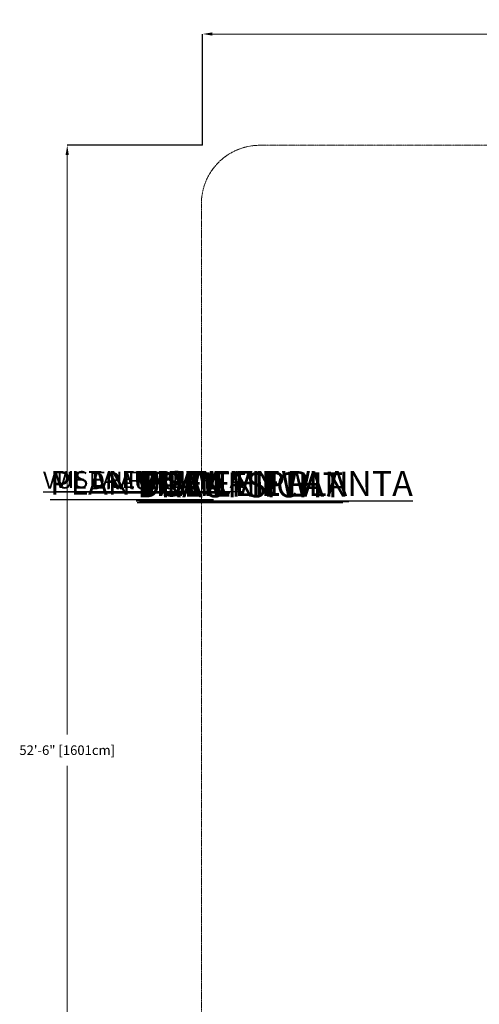
# Model space of a CAD drawing. Units: centimetres. Extents: x -58499 to 58494, y -482 to 510.
# Drawn here: x -558 to -318, y -3 to 510 of the extents above; entities that cross this region are included whole.
import ezdxf

# ---------------------------------------------------------------- set-up
doc = ezdxf.new("R2010")
doc.units = ezdxf.units.CM
doc.header["$MEASUREMENT"] = 0
doc.header["$PDMODE"] = 34
doc.header["$PDSIZE"] = -1
doc.linetypes.add('SLD-Center', pattern=[0.75, 0.6, -0.05, 0.05, -0.05])
doc.linetypes.add('SLD-Solid', pattern=[0])
for name, color, linetype in [('DE BLOCK FORMAT', 231, 'SLD-Solid'), ('DE VORTEX TEXT', 204, 'Continuous'), ('EN BLOCK FORMAT', 3, 'SLD-Solid'), ('EN VORTEX TEXT', 54, 'Continuous'), ('ES BLOCK FORMAT', 150, 'Continuous'), ('ES VORTEX TEXT', 82, 'Continuous'), ('FR BLOCK FORMAT', 220, 'SLD-Solid'), ('FR VORTEX TEXT', 20, 'Continuous')]:
    doc.layers.add(name, color=color, linetype=linetype)
doc.layers.add('SPRAY ZONE', color=7, linetype='Continuous', true_color=0x00a9c7, plot=False)
doc.styles.add('Vortex annotative', font='arial.ttf')
doc.dimstyles.new('Vortex PRODUCT', dxfattribs={"dimtxt": 0.125, "dimasz": 0.125, "dimexe": 0, "dimexo": 0, "dimgap": 0.125, "dimtad": 0, "dimtih": 1, "dimtoh": 1, "dimdec": 0, "dimzin": 12, "dimdsep": 46, "dimlunit": 4, "dimtxsty": 'Vortex annotative', "dimcen": 0, "dimadec": 0, "dimazin": 0, "dimtfac": 1, "dimtdec": 0, "dimtofl": 0, "dimtmove": 0, "dimatfit": 3, "dimfxl": 1, "dimfrac": 1, "dimtolj": 1, "dimtzin": 12, "dimlwd": 18, "dimarcsym": 0})

# ---------------------------------------------------------------- blocks, each defined once
blk = doc.blocks.new('*D9')
at = {"layer": 'Defpoints', "color": 0, "transparency": 16777216}
for p in [(116.89, 502.84), (-462.23, 444.85), (116.89, 444.85)]:
    blk.add_point(p, dxfattribs=at)
at = {"layer": 'SPRAY ZONE', "color": 0, "lineweight": -2, "transparency": 16777216}
for p, q in [((-462.23, 444.85), (-462.23, 502.84)), ((116.89, 444.85), (116.89, 502.84))]:
    blk.add_line(p, q, dxfattribs=at)
at = {"layer": 'SPRAY ZONE', "color": 0, "lineweight": 18, "transparency": 16777216}
for p, q in [((-457.23, 502.84), (-201.64, 502.84)), ((111.89, 502.84), (-143.71, 502.84))]:
    blk.add_line(p, q, dxfattribs=at)
at = {"layer": 'SPRAY ZONE', "color": 0, "transparency": 16777216}
for points in [[(-457.23, 503.67), (-457.23, 502.01), (-462.23, 502.84)], [(111.89, 503.67), (111.89, 502.01), (116.89, 502.84)]]:
    blk.add_solid(points, dxfattribs=at)
at = {"layer": 'SPRAY ZONE', "color": 0, "transparency": 16777216, "insert": (-172.67, 502.84), "char_height": 5, "attachment_point": 5, "style": 'Vortex annotative'}
blk.add_mtext('\\A1;48\'-3" [1471cm]', dxfattribs=at)
blk = doc.blocks.new('*D10')
at = {"layer": 'Defpoints', "color": 0, "transparency": 16777216}
for p in [(-462.23, 444.85), (-532.84, -185.57), (-462.88, -185.57)]:
    blk.add_point(p, dxfattribs=at)
at = {"layer": 'SPRAY ZONE', "color": 0, "lineweight": -2, "transparency": 16777216}
for p, q in [((-462.23, 444.85), (-532.84, 444.85)), ((-462.88, -185.57), (-532.84, -185.57))]:
    blk.add_line(p, q, dxfattribs=at)
at = {"layer": 'SPRAY ZONE', "color": 0, "lineweight": 18, "transparency": 16777216}
for p, q in [((-532.84, 439.85), (-532.84, 137.84)), ((-532.84, -180.57), (-532.84, 121.43))]:
    blk.add_line(p, q, dxfattribs=at)
at = {"layer": 'SPRAY ZONE', "color": 0, "transparency": 16777216}
for points in [[(-533.68, 439.85), (-532.01, 439.85), (-532.84, 444.85)], [(-533.68, -180.57), (-532.01, -180.57), (-532.84, -185.57)]]:
    blk.add_solid(points, dxfattribs=at)
at = {"layer": 'SPRAY ZONE', "color": 0, "transparency": 16777216, "insert": (-532.84, 129.64), "char_height": 5, "attachment_point": 5, "style": 'Vortex annotative'}
blk.add_mtext('\\A1;52\'-6" [1601cm]', dxfattribs=at)

msp = doc.modelspace()

# ---------------------------------------------------------------- linework, layer by layer
at = {"layer": 'SPRAY ZONE', "linetype": 'SLD-Center', "lineweight": 18}
msp.add_lwpolyline([(-432.4, 444.85), (86.41, 444.85, -0.414214), (116.89, 414.37), (116.89, -155.09, -0.414214), (86.41, -185.57), (-432.4, -185.57, -0.414214), (-462.88, -155.09), (-462.88, 414.37, -0.414214)], format="xyb", close=True, dxfattribs=at)

# ---------------------------------------------------------------- texts
at = {"layer": 'DE BLOCK FORMAT', "insert": (-496.39, 274.37), "char_height": 12.9886, "width": 797.7919, "attachment_point": 1, "style": 'Vortex annotative'}
msp.add_mtext('{\\LDRAUFSICHT}', dxfattribs=at)
at = {"layer": 'DE VORTEX TEXT', "insert": (-521.5, 274.48), "char_height": 8.89, "width": 757.7756, "attachment_point": 1, "style": 'Vortex annotative'}
msp.add_mtext('{\\LDRAUFSICHT}', dxfattribs=at)
at = {"layer": 'EN BLOCK FORMAT', "insert": (-495.56, 275.17), "char_height": 12.9886, "width": 373.5692, "attachment_point": 1, "style": 'Vortex annotative'}
msp.add_mtext('{\\LPLAN VIEW}', dxfattribs=at)
at = {"layer": 'EN VORTEX TEXT', "insert": (-541.74, 275.16), "char_height": 12.3371, "width": 354.8315, "attachment_point": 1, "style": 'Vortex annotative'}
msp.add_mtext('{\\LPLAN VIEW}', dxfattribs=at)
at = {"layer": 'ES BLOCK FORMAT', "insert": (-496.93, 275.1), "char_height": 12.9886, "width": 373.5692, "attachment_point": 1, "style": 'Vortex annotative'}
msp.add_mtext('{\\LVISTA EN PLANTA}', dxfattribs=at)
at = {"layer": 'ES VORTEX TEXT', "insert": (-539.63, 275.1), "char_height": 8.89, "width": 891.5008, "attachment_point": 1, "style": 'Vortex annotative'}
msp.add_mtext('{\\LVISTA EN PLANTA}', dxfattribs=at)
at = {"layer": 'FR BLOCK FORMAT', "insert": (-495.08, 274.82), "char_height": 12.9886, "width": 487.5407, "attachment_point": 1, "style": 'Vortex annotative'}
msp.add_mtext('{\\LVUE EN PLAN}', dxfattribs=at)
at = {"layer": 'FR VORTEX TEXT', "insert": (-545.46, 274.86), "char_height": 8.89, "width": 463.0863, "attachment_point": 1, "style": 'Vortex annotative'}
msp.add_mtext('{\\LVUE EN PLAN}', dxfattribs=at)

# ---------------------------------------------------------------- dimensions: what is measured, and where the dimension line sits
at = {"layer": 'SPRAY ZONE'}
for base, p2, angle, picture, middle in [((116.89, 502.84), (116.89, 444.85), 0, '*D9', (-172.67, 502.84)), ((-532.84, -185.57), (-462.88, -185.57), 90, '*D10', (-532.84, 129.64))]:
    dim = msp.add_linear_dim(base=base, p1=(-462.23, 444.85), p2=p2, angle=angle, dimstyle='Vortex PRODUCT', override={"dimscale": 40}, dxfattribs=at)
    dim.commit()
    dim.dimension.update_dxf_attribs({"geometry": picture, "text_midpoint": middle})

doc.saveas('drawing.dxf')
